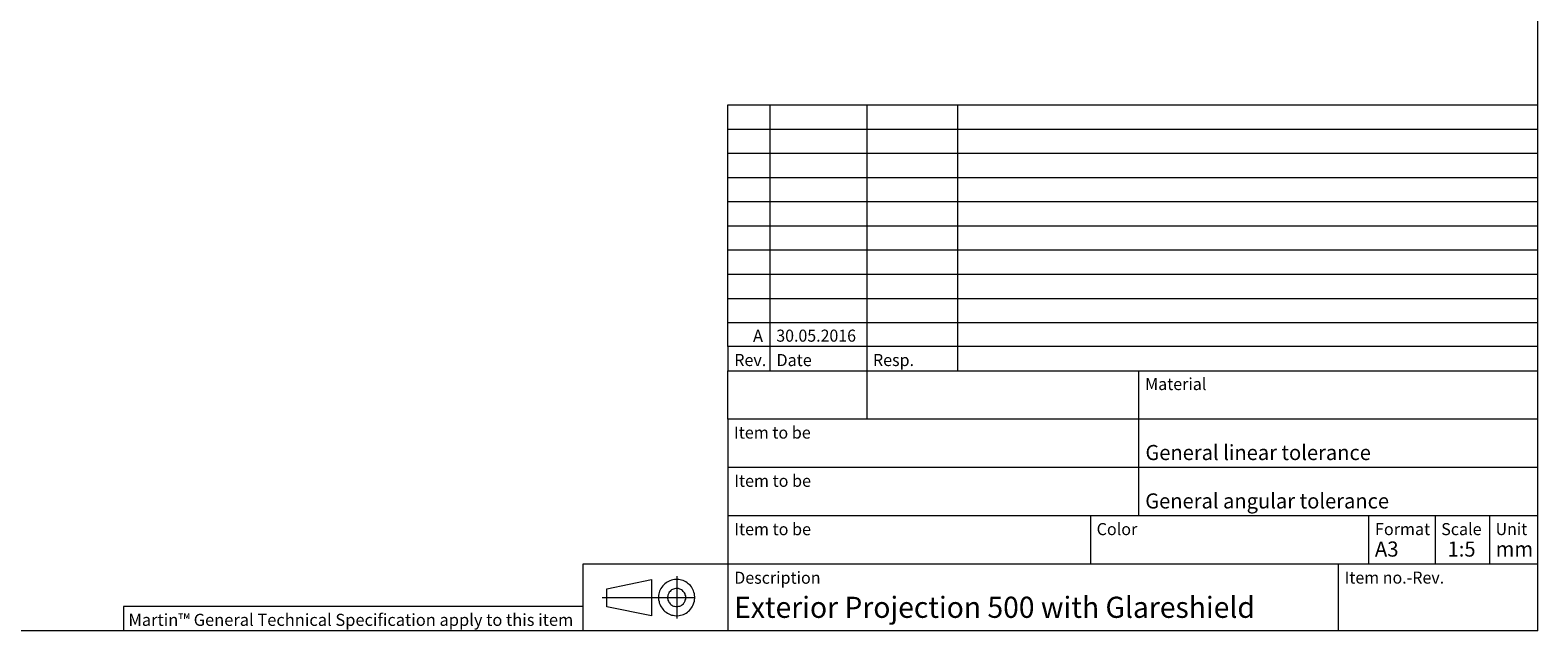
# Model space of a CAD drawing. Units: inches. Extents: x 12 to 408, y 5 to 292.
# Drawn here: x 159 to 408, y 5 to 104 of the extents above; entities that cross this region are included whole.
import ezdxf

# ---------------------------------------------------------------- set-up
doc = ezdxf.new("R2010")
doc.units = ezdxf.units.IN
doc.header["$MEASUREMENT"] = 0
doc.linetypes.add('AI-Linetype-3', pattern=[19.05, 15.24, -1.27, 1.27, -1.27])
doc.linetypes.add('AI-Linetype-4', pattern=[19.05, 15.24, -1.27, 1.27, -1.27])
doc.layers.add('Layer 1', color=7, linetype='Continuous')

# ---------------------------------------------------------------- blocks, each defined once
blk = doc.blocks.new('block 6')
at = {"layer": 'Layer 1', "color": 254, "lineweight": 18}
for points in [[(408, 5.04), (408, 292.06)], [(273.98, 92.04), (408, 92.04)], [(273.98, 88.05), (273.98, 92.04)], [(281, 48.04), (281, 92.04)], [(296.98, 92.04), (296.98, 48.04)], [(312.01, 92.04), (312.01, 48.04)], [(408, 5.04), (408, 92.04)], [(273.98, 88.05), (408, 88.05)], [(273.98, 84.06), (273.98, 88.05)], [(273.98, 84.06), (408, 84.06)], [(273.98, 80.04), (273.98, 84.06)], [(273.98, 80.04), (408, 80.04)], [(273.98, 76.06), (273.98, 80.04)], [(273.98, 76.06), (408, 76.06)], [(273.98, 72.03), (273.98, 76.06)], [(273.98, 72.03), (408, 72.03)], [(273.98, 68.05), (273.98, 72.03)], [(273.98, 68.05), (408, 68.05)], [(273.98, 64.06), (273.98, 68.05)], [(273.98, 64.06), (408, 64.06)], [(273.98, 60.04), (273.98, 64.06)], [(273.98, 60.04), (408, 60.04)], [(273.98, 56.05), (273.98, 60.04)], [(273.98, 56.05), (408, 56.05)], [(273.98, 52.07), (273.98, 56.05)], [(273.98, 52.07), (273.98, 48.04)], [(408, 52.07), (273.98, 52.07)], [(273.98, 40.04), (273.98, 48.04)], [(273.98, 48.04), (408, 48.04)], [(296.98, 48.04), (296.98, 40.04)], [(341.99, 40.04), (341.99, 48.04)], [(273.98, 40.04), (273.98, 32.06)], [(408, 40.04), (273.98, 40.04)], [(341.99, 32.06), (341.99, 40.04)], [(273.98, 32.06), (273.98, 24.06)], [(408, 32.06), (273.98, 32.06)], [(341.99, 24.06), (341.99, 32.06)], [(273.98, 24.06), (273.98, 16.05)], [(408, 24.06), (273.98, 24.06)], [(333.98, 24.06), (333.98, 16.05)], [(379.99, 24.06), (379.99, 16.05)], [(390.99, 24.06), (390.99, 16.05)], [(399.99, 24.06), (399.99, 16.05)], [(249.99, 16.05), (249.99, 5.04)], [(273.98, 16.05), (249.99, 16.05)], [(273.98, 16.05), (273.98, 5.04)], [(408, 16.05), (273.98, 16.05)], [(374.98, 16.05), (374.98, 5.04)], [(174, 9.06), (174, 5.04)], [(249.99, 9.06), (174, 9.06)], [(408, 5.04), (12, 5.04)], [(408, 5.04), (273.98, 5.04)]]:
    blk.add_lwpolyline(points, dxfattribs=at)
at = {"layer": 'Layer 1', "color": 253, "lineweight": 18}
for points in [[(254.01, 11.99), (261.35, 13.51)], [(261.35, 13.51), (261.35, 7.51)], [(268.4, 11.43), (268.33, 11.67), (268.23, 11.89), (268.08, 12.1), (267.98, 12.31), (267.8, 12.52), (267.63, 12.7), (267.45, 12.84), (267.27, 13.01), (267.06, 13.16), (266.81, 13.26), (266.6, 13.37), (266.36, 13.44), (266.14, 13.47), (265.9, 13.54), (265.65, 13.54), (265.4, 13.54), (265.16, 13.51), (264.91, 13.47), (264.66, 13.4), (264.42, 13.33), (264.2, 13.23), (263.99, 13.12), (263.78, 12.98), (263.57, 12.84), (263.39, 12.66), (263.22, 12.48), (263.08, 12.27), (262.93, 12.06), (262.83, 11.85), (262.72, 11.6), (262.65, 11.39), (262.58, 11.14), (262.55, 10.9), (262.55, 10.65), (262.55, 10.4), (262.55, 10.16), (262.62, 9.91), (262.65, 9.66), (262.76, 9.45), (262.86, 9.2), (262.97, 8.99), (263.11, 8.78), (263.25, 8.6), (263.43, 8.43), (263.6, 8.25), (263.82, 8.11), (264.03, 7.97), (264.24, 7.83), (264.45, 7.76), (264.7, 7.65), (264.94, 7.62), (265.19, 7.58), (265.44, 7.55), (265.69, 7.55), (265.93, 7.58), (266.18, 7.62), (266.43, 7.69), (266.64, 7.76), (266.89, 7.86), (267.1, 7.97), (267.31, 8.11), (267.48, 8.29), (267.66, 8.43), (267.84, 8.64), (267.98, 8.82), (268.12, 9.03), (268.23, 9.24), (268.33, 9.49), (268.4, 9.7), (268.47, 9.94), (268.51, 10.19), (268.54, 10.44), (268.54, 10.69), (268.51, 10.93), (268.47, 11.18), (268.4, 11.43)], [(254.01, 8.99), (254.01, 11.99)], [(266.96, 11), (266.92, 11.14), (266.81, 11.32), (266.74, 11.46), (266.6, 11.57), (266.5, 11.71), (266.36, 11.81), (266.21, 11.89), (266.04, 11.96), (265.86, 12.03), (265.69, 12.03), (265.51, 12.06), (265.37, 12.03), (265.19, 11.99), (265.02, 11.96), (264.84, 11.89), (264.7, 11.81), (264.56, 11.71), (264.45, 11.57), (264.31, 11.43), (264.24, 11.29), (264.17, 11.14), (264.1, 10.97), (264.06, 10.79), (264.03, 10.62), (264.03, 10.44), (264.06, 10.3), (264.1, 10.12), (264.17, 9.94), (264.24, 9.8), (264.35, 9.66), (264.45, 9.52), (264.59, 9.38), (264.73, 9.27), (264.87, 9.2), (265.02, 9.13), (265.19, 9.1), (265.37, 9.06), (265.54, 9.06), (265.72, 9.06), (265.9, 9.1), (266.04, 9.13), (266.21, 9.2), (266.36, 9.31), (266.5, 9.42), (266.64, 9.52), (266.74, 9.66), (266.85, 9.8), (266.92, 9.98), (266.96, 10.12), (267.03, 10.3), (267.03, 10.47), (267.03, 10.65), (267.03, 10.83), (266.96, 11)], [(261.35, 7.51), (254.01, 8.99)]]:
    blk.add_lwpolyline(points, dxfattribs=at)
at = {"layer": 'Layer 1', "color": 253, "linetype": 'AI-Linetype-4', "lineweight": 18}
blk.add_lwpolyline([(265.55, 14.06), (265.55, 7.08)], dxfattribs=at)
at = {"layer": 'Layer 1', "color": 253, "linetype": 'AI-Linetype-3', "lineweight": 18}
blk.add_lwpolyline([(253.22, 10.57), (269.04, 10.57)], dxfattribs=at)
at = {"layer": 'Layer 1', "color": 7, "attachment_point": 7}
for s, insert, char_height in [('\\fArial|b0|i0|c0|p34;\\W0.968007;30.05.2016', (282.02, 52.87), 1.9981), ('\\fArial|b0|i0|c0|p34;\\W1;A', (278.16, 52.84), 1.9981), ('\\fArial|b0|i0|c0|p34;\\W0.97724;Rev.', (275.06, 48.84), 1.9981), ('\\fArial|b0|i0|c0|p34;\\W0.981162;Date', (282.05, 48.83), 1.9981), ('\\fArial|b0|i0|c0|p34;\\W0.974735;Resp.', (298.01, 48.84), 1.9981), ('\\fArial|b0|i0|c0|p34;\\W0.974241;Material', (343.03, 44.87), 1.9981), ('\\fArial|b0|i0|c0|p34;\\W0.979979;Item to be', (275.02, 36.84), 1.9981), ('\\fArial|b0|i0|c0|p34;\\W0.976362;General linear tolerance', (343.08, 33.29), 2.4977), ('\\fArial|b0|i0|c0|p34;\\W0.979979;Item to be', (275.06, 28.86), 1.9981), ('\\fArial|b0|i0|c0|p34;\\W0.976992;General angular tolerance', (343.05, 25.28), 2.4977), ('\\fArial|b0|i0|c0|p34;\\W0.979979;Item to be', (275.06, 20.86), 1.9981), ('\\fArial|b0|i0|c0|p34;\\W0.978148;Color', (335.01, 20.87), 1.9981), ('\\fArial|b0|i0|c0|p34;\\W0.980873;Format', (381.06, 20.87), 1.9981), ('\\fArial|b0|i0|c0|p34;\\W0.977527;Scale', (392.01, 20.87), 1.9981), ('\\fArial|b0|i0|c0|p34;\\W0.968045;Unit', (401.01, 20.88), 1.9981), ('\\fArial|b0|i0|c0|p34;\\W0.990707;A3', (381.03, 17.32), 2.4977), ('\\fArial|b0|i0|c0|p34;\\W0.97702;1:5', (393.07, 17.32), 2.4977), ('\\fArial|b0|i0|c0|p34;\\W0.981017;mm', (401.02, 17.33), 2.4977), ('\\fArial|b0|i0|c0|p34;\\W0.975258;Description', (275.06, 12.83), 1.9981), ('\\fArial|b0|i0|c0|p34;\\W0.974013;Item no.-Rev.', (376.03, 12.85), 1.9981), ('\\fArial|b0|i0|c0|p34;\\W0.980507;Exterior Projection 500 with Glareshield', (275.05, 7.19), 3.4967), ('\\fArial|b0|i0|c0|p34;\\W0.99965;Martin™ General Technical Specification apply to this item', (174.85, 5.86), 1.9981)]:
    blk.add_mtext(s, dxfattribs=dict(at, insert=insert, char_height=char_height))

msp = doc.modelspace()

# ---------------------------------------------------------------- block references
at = {"layer": 'Layer 1'}
msp.add_blockref('block 6', (0, 0), dxfattribs=at)

doc.saveas('drawing.dxf')
